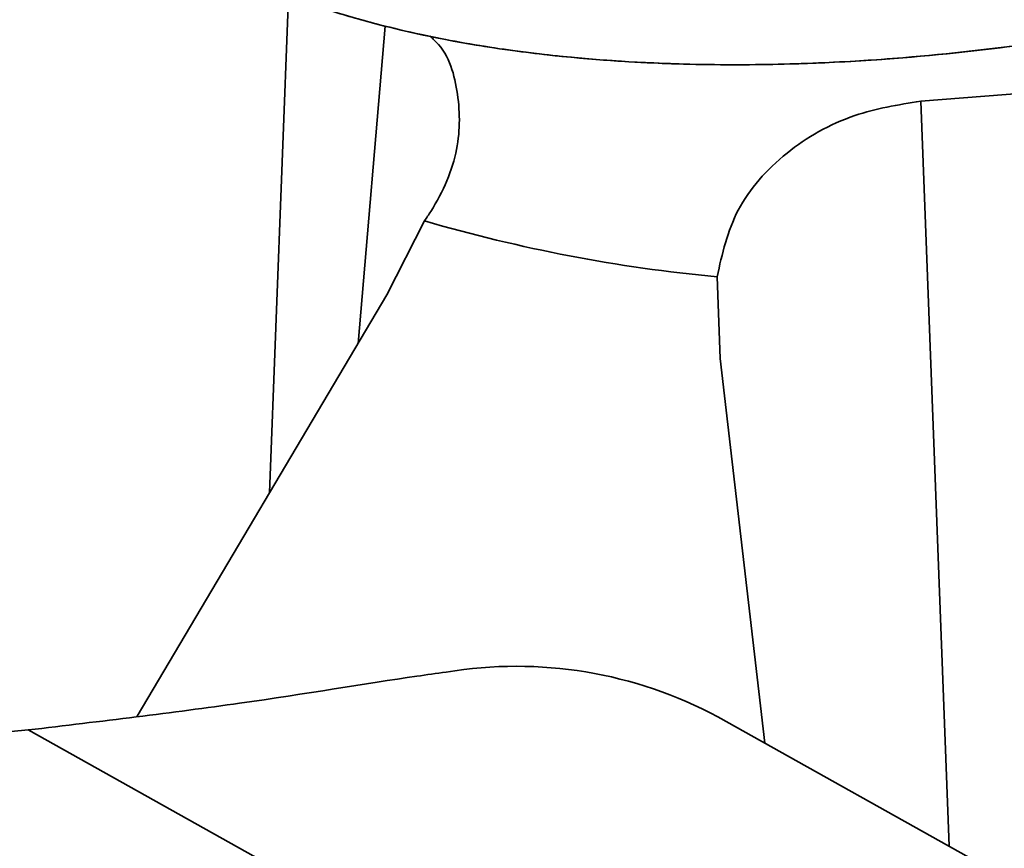
# Paper-space layout 'List2' of a CAD drawing. Units: millimetres. Extents: x 100 to 5841, y 91 to 6497.
# Drawn here: x 2175 to 2197, y 2658 to 2676 of the extents above; entities that cross this region are included whole.
import ezdxf

# ---------------------------------------------------------------- set-up
doc = ezdxf.new("R2010")
doc.units = ezdxf.units.MM

psp = doc.layouts.new('List2')

# ---------------------------------------------------------------- linework, layer by layer
at = {"color": 7, "linetype": 'Continuous', "lineweight": 35, "ltscale": 20}
for p, q in [((2180.828, 2676.653), (2180.406, 2665.588)), ((2182.38, 2668.917), (2182.98, 2675.988)), ((2194.902, 2674.318), (2197.855, 2674.547)), ((2194.902, 2674.318), (2195.532, 2657.723)), ((2183.856, 2671.648), (2183.022, 2670.001)), ((2190.438, 2668.582), (2190.37, 2670.402)), ((2177.459, 2660.617), (2183.022, 2670.001)), ((2190.438, 2668.582), (2191.43, 2660.019)), ((2197.63, 2656.549), (2190.388, 2660.602)), ((2184.693, 2654.907), (2175.038, 2660.31))]:
    psp.add_line(p, q, dxfattribs=at)
at = {"color": 7, "linetype": 'Continuous', "lineweight": 35, "ltscale": 400}
for centre, radius, start, end in [((2193.68, 2705.345), 35.1, 253.7457, 264.5881), ((2172.314, 2686.73), 26.559, 249.5, 275.8859), ((2185.903, 2652.24), 9.489, 61.7907, 99.4734)]:
    psp.add_arc(centre, radius, start, end, dxfattribs=at)
at = {"color": 7, "linetype": 'Continuous', "lineweight": 35, "ltscale": 20}
for points, knots in [([(2175.29, 2680.672), (2175.7, 2680.145), (2176.518, 2679.094), (2178.283, 2677.808), (2180.383, 2676.763), (2182.808, 2675.975), (2185.495, 2675.443), (2188.383, 2675.155), (2191.409, 2675.096), (2194.506, 2675.249), (2197.6, 2675.6), (2200.615, 2676.127), (2203.47, 2676.816), (2206.095, 2677.649), (2208.424, 2678.614), (2210.395, 2679.702), (2212.002, 2680.897), (2212.711, 2681.782), (2213.064, 2682.223)], [0, 0, 0, 0, 0.062652, 0.124908, 0.187339, 0.249892, 0.312395, 0.374866, 0.437341, 0.499811, 0.562298, 0.624792, 0.687285, 0.749824, 0.812331, 0.874897, 0.937524, 1, 1, 1, 1]), ([(2175.29, 2680.672), (2175.689, 2680.158), (2176.505, 2679.107), (2177.906, 2678.082), (2179.106, 2677.405), (2179.945, 2677.002), (2180.842, 2676.638), (2181.805, 2676.307), (2182.788, 2676.026), (2184.026, 2675.735), (2185.442, 2675.48), (2186.997, 2675.293), (2188.68, 2675.165), (2190.519, 2675.108), (2192.565, 2675.149), (2194.933, 2675.297), (2197.629, 2675.602), (2200.634, 2676.132), (2203.454, 2676.811), (2206.071, 2677.641), (2208.377, 2678.593), (2210.345, 2679.672), (2211.973, 2680.864), (2212.698, 2681.767), (2213.064, 2682.223)], [0, 0, 0, 0, 0.0610818, 0.1248713, 0.1488053, 0.1741439, 0.1987031, 0.2231612, 0.2499308, 0.2724114, 0.3124591, 0.3474096, 0.3749572, 0.4203623, 0.4620196, 0.4999393, 0.5637373, 0.6252607, 0.6869551, 0.748842, 0.8120848, 0.8722908, 0.9355022, 1, 1, 1, 1]), ([(2183.978, 2675.763), (2184.004, 2675.741), (2184.374, 2675.426), (2184.64, 2674.54), (2184.667, 2673.222), (2184.247, 2672.226), (2183.903, 2671.718), (2183.856, 2671.648)], [0, 0, 0, 0, 0.021671, 0.319989, 0.625595, 0.94889, 1, 1, 1, 1]), ([(2190.37, 2670.402), (2190.483, 2670.912), (2190.71, 2671.932), (2191.829, 2673.198), (2193.29, 2674.047), (2194.4, 2674.233), (2194.902, 2674.318)], [0, 0, 0, 0, 0.267277, 0.535028, 0.790031, 1, 1, 1, 1]), ([(2175.038, 2660.31), (2176.652, 2660.503), (2179.881, 2660.888), (2182.828, 2661.389), (2184.125, 2661.569), (2184.341, 2661.599)], [0, 0, 0, 0, 0.454349, 0.909149, 1, 1, 1, 1])]:
    psp.add_open_spline(points, degree=3, knots=knots, dxfattribs=at)

doc.saveas('drawing.dxf')
